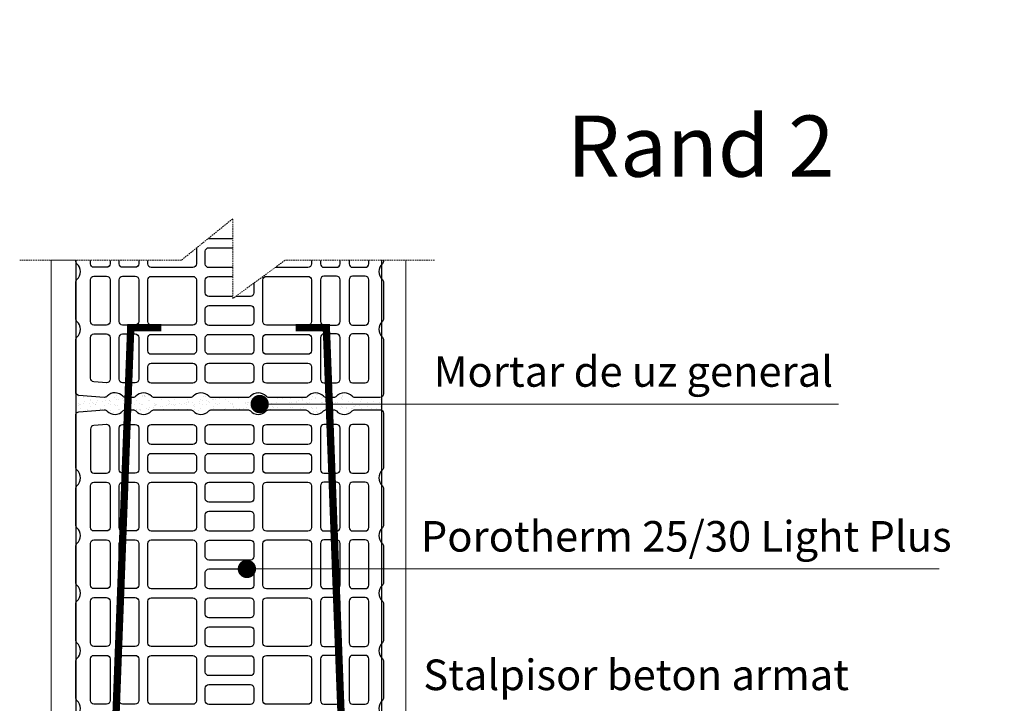
# Model space of a CAD drawing. Units: inches. Extents: x -37 to 28023, y -1489 to 7247.
# Drawn here: x 20921 to 21726, y 5435 to 5994 of the extents above; entities that cross this region are included whole.
import ezdxf
from ezdxf import colors
from ezdxf.entities.mleader import LeaderData, LeaderLine
from ezdxf.math import Vec2, Vec3

# ---------------------------------------------------------------- set-up
doc = ezdxf.new("R2010")
doc.units = ezdxf.units.IN
doc.header["$MEASUREMENT"] = 0
doc.linetypes.add('HIDDEN', pattern=[0.375, 0.25, -0.125])
for name, color, linetype in [('ARMATURI', 1, 'Continuous'), ('BETON', 8, 'Continuous'), ('CARAMIZI', 35, 'Continuous'), ('CARAMIZI GOLURI', 35, 'Continuous'), ('MORTAR', 8, 'Continuous'), ('TEXT', 7, 'Continuous')]:
    doc.layers.add(name, color=color, linetype=linetype)
for name, color, linetype, lineweight in [('COTE', 1, 'Continuous', 13), ('Linii subtiri', 130, 'Continuous', 13), ('R_multileader', 30, 'Continuous', 13), ('R_tencuiala', 8, 'Continuous', 9)]:
    doc.layers.add(name, color=color, linetype=linetype, lineweight=lineweight)
doc.styles.add('1_10', font='arial.ttf', dxfattribs={"height": 25})
doc.styles.get("Standard").update_dxf_attribs({"font": 'arial.ttf'})
doc.styles.add('style2', font='arial.ttf')

# ---------------------------------------------------------------- blocks, each defined once
blk = doc.blocks.new('25-30LIGHT')
at = {"layer": 'CARAMIZI'}
blk.add_lwpolyline([(4736.68, -3726.48, 0.447214), (4736.68, -3713.54, -0.213422), (4735.71, -3711.38), (4735.71, -3681.47, -0.213422), (4736.68, -3679.31, 0.447214), (4736.68, -3666.37, -0.213422), (4735.71, -3664.21), (4735.71, -3634.4, -0.213422), (4736.68, -3632.24, 0.447214), (4736.68, -3619.3, -0.213422), (4735.71, -3617.14), (4735.71, -3587.32, -0.213422), (4736.68, -3585.17, 0.447214), (4736.68, -3572.23, -0.213422), (4735.71, -3570.07), (4735.71, -3540.16, -0.213422), (4736.68, -3538, 0.447214), (4736.68, -3525.06, -0.213422), (4735.71, -3522.9), (4735.71, -3480.38, -0.391746), (4738.38, -3477.5), (4759.08, -3475.89, -0.230335), (4761.44, -3476.82, 0.443368), (4774.3, -3476.74, -0.213422), (4776.46, -3475.77), (4782.65, -3475.77, -0.213422), (4784.8, -3476.74, 0.447214), (4797.74, -3476.74, -0.213422), (4799.9, -3475.77), (4829.53, -3475.77, -0.213422), (4831.68, -3476.74, 0.447214), (4844.62, -3476.74, -0.213422), (4846.78, -3475.77), (4876.4, -3475.77, -0.213422), (4878.56, -3476.74, 0.447214), (4891.5, -3476.74, -0.213422), (4893.66, -3475.77), (4923.28, -3475.77, -0.213422), (4925.44, -3476.74, 0.447214), (4938.38, -3476.74, -0.213422), (4940.54, -3475.77), (4946.72, -3475.77, -0.213422), (4948.88, -3476.74, 0.447214), (4961.82, -3476.74, -0.213422), (4963.98, -3475.77), (4984.58, -3475.77, -0.414214), (4987.47, -3478.67), (4987.47, -3522.9, -0.213422), (4986.51, -3525.06, 0.447214), (4986.51, -3538, -0.213422), (4987.47, -3540.16), (4987.47, -3570.07, -0.213422), (4986.51, -3572.23, 0.447214), (4986.51, -3585.17, -0.213422), (4987.47, -3587.32), (4987.47, -3617.14, -0.213422), (4986.51, -3619.3, 0.447214), (4986.51, -3632.24, -0.213422), (4987.47, -3634.4), (4987.47, -3664.21, -0.213422), (4986.51, -3666.37, 0.447214), (4986.51, -3679.31, -0.213422), (4987.47, -3681.47), (4987.47, -3711.38, -0.213422), (4986.51, -3713.54, 0.447214), (4986.51, -3726.48, -0.213422), (4987.47, -3728.64), (4987.47, -3772.87, -0.414214), (4984.58, -3775.76), (4963.98, -3775.76, -0.213422), (4961.82, -3774.8, 0.447214), (4948.88, -3774.8, -0.213422), (4946.72, -3775.76), (4940.54, -3775.76, -0.213422), (4938.38, -3774.8, 0.447214), (4925.44, -3774.8, -0.213422), (4923.28, -3775.76), (4893.66, -3775.76, -0.213422), (4891.5, -3774.8, 0.447214), (4878.56, -3774.8, -0.213422), (4876.4, -3775.76), (4846.78, -3775.76, -0.213422), (4844.62, -3774.8, 0.447214), (4831.68, -3774.8, -0.213422), (4829.53, -3775.76), (4799.9, -3775.76, -0.213422), (4797.74, -3774.8, 0.447214), (4784.8, -3774.8, -0.213422), (4782.65, -3775.76), (4776.46, -3775.76, -0.213422), (4774.3, -3774.8, 0.443368), (4761.44, -3774.72, -0.230335), (4759.08, -3775.65), (4738.38, -3774.04, -0.391746), (4735.71, -3771.16), (4735.71, -3728.64, -0.213422)], format="xyb", close=True, dxfattribs=at)
at = {"layer": 'CARAMIZI GOLURI'}
for points in [[(4761.08, -3487.83), (4750.44, -3488.66, 0.391746), (4747.77, -3491.54), (4747.77, -3524.8, 0.414214), (4750.66, -3527.7), (4760.98, -3527.7, 0.414214), (4763.88, -3524.8), (4763.88, -3490.73, 0.414214), (4760.98, -3487.83)], [(4761.08, -3763.71), (4750.44, -3762.88, -0.391746), (4747.77, -3760), (4747.77, -3726.73, -0.414214), (4750.66, -3723.84), (4760.98, -3723.84, -0.414214), (4763.88, -3726.73), (4763.88, -3760.81, -0.414214), (4760.98, -3763.71)]]:
    blk.add_lwpolyline(points, format="xyb", dxfattribs=at)
for points in [[(4771.21, -3490.73, -0.414214), (4774.1, -3487.83), (4784.42, -3487.83, -0.414214), (4787.32, -3490.73), (4787.32, -3524.8, -0.414214), (4784.42, -3527.7), (4774.1, -3527.7, -0.414214), (4771.21, -3524.8)], [(4831.5, -3487.83, -0.414214), (4834.39, -3490.73), (4834.39, -3501.24, -0.414214), (4831.5, -3504.13), (4797.54, -3504.13, -0.414214), (4794.65, -3501.24), (4794.65, -3490.73, -0.414214), (4797.54, -3487.83)], [(4878.57, -3487.83, -0.414214), (4881.46, -3490.73), (4881.46, -3501.24, -0.414214), (4878.57, -3504.13), (4844.62, -3504.13, -0.414214), (4841.72, -3501.24), (4841.72, -3490.73, -0.414214), (4844.62, -3487.83)], [(4925.64, -3487.83, -0.414214), (4928.54, -3490.73), (4928.54, -3501.24, -0.414214), (4925.64, -3504.13), (4891.69, -3504.13, -0.414214), (4888.79, -3501.24), (4888.79, -3490.73, -0.414214), (4891.69, -3487.83)], [(4951.98, -3490.73, 0.414214), (4949.08, -3487.83), (4938.76, -3487.83, 0.414214), (4935.87, -3490.73), (4935.87, -3524.8, 0.414214), (4938.76, -3527.7), (4949.08, -3527.7, 0.414214), (4951.98, -3524.8)], [(4975.42, -3490.73, 0.414214), (4972.52, -3487.83), (4962.2, -3487.83, 0.414214), (4959.31, -3490.73), (4959.31, -3524.8, 0.414214), (4962.2, -3527.7), (4972.52, -3527.7, 0.414214), (4975.42, -3524.8)], [(4831.5, -3511.46, -0.414214), (4834.39, -3514.36), (4834.39, -3524.87, -0.414214), (4831.5, -3527.77), (4797.54, -3527.77, -0.414214), (4794.65, -3524.87), (4794.65, -3514.36, -0.414214), (4797.54, -3511.46)], [(4878.57, -3511.46, -0.414214), (4881.46, -3514.36), (4881.46, -3524.87, -0.414214), (4878.57, -3527.77), (4844.62, -3527.77, -0.414214), (4841.72, -3524.87), (4841.72, -3514.36, -0.414214), (4844.62, -3511.46)], [(4925.64, -3511.46, -0.414214), (4928.54, -3514.36), (4928.54, -3524.87, -0.414214), (4925.64, -3527.77), (4891.69, -3527.77, -0.414214), (4888.79, -3524.87), (4888.79, -3514.36, -0.414214), (4891.69, -3511.46)], [(4747.77, -3537.92, -0.414214), (4750.66, -3535.03), (4760.98, -3535.03, -0.414214), (4763.88, -3537.92), (4763.88, -3572, -0.414214), (4760.98, -3574.9), (4750.66, -3574.9, -0.414214), (4747.77, -3572)], [(4771.21, -3537.92, -0.414214), (4774.1, -3535.03), (4784.42, -3535.03, -0.414214), (4787.32, -3537.92), (4787.32, -3572, -0.414214), (4784.42, -3574.9), (4774.1, -3574.9, -0.414214), (4771.21, -3572)], [(4797.54, -3575.03, -0.414214), (4794.65, -3572.14), (4794.65, -3537.99, -0.414214), (4797.54, -3535.1), (4831.5, -3535.1, -0.414214), (4834.39, -3537.99), (4834.39, -3572.14, -0.414214), (4831.5, -3575.03)], [(4878.57, -3535.1, -0.414214), (4881.46, -3537.99), (4881.46, -3548.5, -0.414214), (4878.57, -3551.4), (4844.62, -3551.4, -0.414214), (4841.72, -3548.5), (4841.72, -3537.99, -0.414214), (4844.62, -3535.1)], [(4891.69, -3575.03, -0.414214), (4888.79, -3572.14), (4888.79, -3537.99, -0.414214), (4891.69, -3535.1), (4925.64, -3535.1, -0.414214), (4928.54, -3537.99), (4928.54, -3572.14, -0.414214), (4925.64, -3575.03)], [(4951.98, -3537.92, 0.414214), (4949.08, -3535.03), (4938.76, -3535.03, 0.414214), (4935.87, -3537.92), (4935.87, -3572, 0.414214), (4938.76, -3574.9), (4949.08, -3574.9, 0.414214), (4951.98, -3572)], [(4975.42, -3537.92, 0.414214), (4972.52, -3535.03), (4962.2, -3535.03, 0.414214), (4959.31, -3537.92), (4959.31, -3572, 0.414214), (4962.2, -3574.9), (4972.52, -3574.9, 0.414214), (4975.42, -3572)], [(4878.57, -3558.73, -0.414214), (4881.46, -3561.62), (4881.46, -3572.14, -0.414214), (4878.57, -3575.03), (4844.62, -3575.03, -0.414214), (4841.72, -3572.14), (4841.72, -3561.62, -0.414214), (4844.62, -3558.73)], [(4747.77, -3585.12, -0.414214), (4750.66, -3582.23), (4760.98, -3582.23, -0.414214), (4763.88, -3585.12), (4763.88, -3619.2, -0.414214), (4760.98, -3622.09), (4750.66, -3622.09, -0.414214), (4747.77, -3619.2)], [(4771.21, -3585.12, -0.414214), (4774.1, -3582.23), (4784.42, -3582.23, -0.414214), (4787.32, -3585.12), (4787.32, -3619.2, -0.414214), (4784.42, -3622.09), (4774.1, -3622.09, -0.414214), (4771.21, -3619.2)], [(4797.54, -3622.23, -0.414214), (4794.65, -3619.34), (4794.65, -3585.19, -0.414214), (4797.54, -3582.29), (4831.5, -3582.29, -0.414214), (4834.39, -3585.19), (4834.39, -3619.34, -0.414214), (4831.5, -3622.23)], [(4878.57, -3582.36, -0.414214), (4881.46, -3585.26), (4881.46, -3595.77, -0.414214), (4878.57, -3598.66), (4844.62, -3598.66, -0.414214), (4841.72, -3595.77), (4841.72, -3585.26, -0.414214), (4844.62, -3582.36)], [(4891.69, -3622.23, -0.414214), (4888.79, -3619.34), (4888.79, -3585.19, -0.414214), (4891.69, -3582.29), (4925.64, -3582.29, -0.414214), (4928.54, -3585.19), (4928.54, -3619.34, -0.414214), (4925.64, -3622.23)], [(4951.98, -3585.12, 0.414214), (4949.08, -3582.23), (4938.76, -3582.23, 0.414214), (4935.87, -3585.12), (4935.87, -3619.2, 0.414214), (4938.76, -3622.09), (4949.08, -3622.09, 0.414214), (4951.98, -3619.2)], [(4975.42, -3585.12, 0.414214), (4972.52, -3582.23), (4962.2, -3582.23, 0.414214), (4959.31, -3585.12), (4959.31, -3619.2, 0.414214), (4962.2, -3622.09), (4972.52, -3622.09, 0.414214), (4975.42, -3619.2)], [(4878.57, -3605.99, -0.414214), (4881.46, -3608.89), (4881.46, -3619.4, -0.414214), (4878.57, -3622.3), (4844.62, -3622.3, -0.414214), (4841.72, -3619.4), (4841.72, -3608.89, -0.414214), (4844.62, -3605.99)], [(4747.77, -3632.34, -0.414214), (4750.66, -3629.44), (4760.98, -3629.44, -0.414214), (4763.88, -3632.34), (4763.88, -3666.42, -0.414214), (4760.98, -3669.31), (4750.66, -3669.31, -0.414214), (4747.77, -3666.42)], [(4771.21, -3632.34, -0.414214), (4774.1, -3629.44), (4784.42, -3629.44, -0.414214), (4787.32, -3632.34), (4787.32, -3666.42, -0.414214), (4784.42, -3669.31), (4774.1, -3669.31, -0.414214), (4771.21, -3666.42)], [(4797.54, -3669.45, -0.414214), (4794.65, -3666.55), (4794.65, -3632.41, -0.414214), (4797.54, -3629.51), (4831.5, -3629.51, -0.414214), (4834.39, -3632.41), (4834.39, -3666.55, -0.414214), (4831.5, -3669.45)], [(4878.57, -3629.63, -0.414214), (4881.46, -3632.52), (4881.46, -3643.04, -0.414214), (4878.57, -3645.93), (4844.62, -3645.93, -0.414214), (4841.72, -3643.04), (4841.72, -3632.52, -0.414214), (4844.62, -3629.63)], [(4891.69, -3669.45, -0.414214), (4888.79, -3666.55), (4888.79, -3632.41, -0.414214), (4891.69, -3629.51), (4925.64, -3629.51, -0.414214), (4928.54, -3632.41), (4928.54, -3666.55, -0.414214), (4925.64, -3669.45)], [(4951.98, -3632.34, 0.414214), (4949.08, -3629.44), (4938.76, -3629.44, 0.414214), (4935.87, -3632.34), (4935.87, -3666.42, 0.414214), (4938.76, -3669.31), (4949.08, -3669.31, 0.414214), (4951.98, -3666.42)], [(4975.42, -3632.34, 0.414214), (4972.52, -3629.44), (4962.2, -3629.44, 0.414214), (4959.31, -3632.34), (4959.31, -3666.42, 0.414214), (4962.2, -3669.31), (4972.52, -3669.31, 0.414214), (4975.42, -3666.42)], [(4878.57, -3653.26, -0.414214), (4881.46, -3656.15), (4881.46, -3666.67, -0.414214), (4878.57, -3669.56), (4844.62, -3669.56, -0.414214), (4841.72, -3666.67), (4841.72, -3656.15, -0.414214), (4844.62, -3653.26)], [(4747.77, -3679.54, -0.414214), (4750.66, -3676.64), (4760.98, -3676.64, -0.414214), (4763.88, -3679.54), (4763.88, -3713.62, -0.414214), (4760.98, -3716.51), (4750.66, -3716.51, -0.414214), (4747.77, -3713.62)], [(4771.21, -3679.54, -0.414214), (4774.1, -3676.64), (4784.42, -3676.64, -0.414214), (4787.32, -3679.54), (4787.32, -3713.62, -0.414214), (4784.42, -3716.51), (4774.1, -3716.51, -0.414214), (4771.21, -3713.62)], [(4797.54, -3716.64, -0.414214), (4794.65, -3713.75), (4794.65, -3679.6, -0.414214), (4797.54, -3676.71), (4831.5, -3676.71, -0.414214), (4834.39, -3679.6), (4834.39, -3713.75, -0.414214), (4831.5, -3716.64)], [(4878.57, -3676.89, -0.414214), (4881.46, -3679.79), (4881.46, -3690.3, -0.414214), (4878.57, -3693.19), (4844.62, -3693.19, -0.414214), (4841.72, -3690.3), (4841.72, -3679.79, -0.414214), (4844.62, -3676.89)], [(4891.69, -3716.64, -0.414214), (4888.79, -3713.75), (4888.79, -3679.6, -0.414214), (4891.69, -3676.71), (4925.64, -3676.71, -0.414214), (4928.54, -3679.6), (4928.54, -3713.75, -0.414214), (4925.64, -3716.64)], [(4951.98, -3679.54, 0.414214), (4949.08, -3676.64), (4938.76, -3676.64, 0.414214), (4935.87, -3679.54), (4935.87, -3713.62, 0.414214), (4938.76, -3716.51), (4949.08, -3716.51, 0.414214), (4951.98, -3713.62)], [(4975.42, -3679.54, 0.414214), (4972.52, -3676.64), (4962.2, -3676.64, 0.414214), (4959.31, -3679.54), (4959.31, -3713.62, 0.414214), (4962.2, -3716.51), (4972.52, -3716.51, 0.414214), (4975.42, -3713.62)], [(4878.57, -3700.53, -0.414214), (4881.46, -3703.42), (4881.46, -3713.93, -0.414214), (4878.57, -3716.83), (4844.62, -3716.83, -0.414214), (4841.72, -3713.93), (4841.72, -3703.42, -0.414214), (4844.62, -3700.53)], [(4771.21, -3726.73, -0.414214), (4774.1, -3723.84), (4784.42, -3723.84, -0.414214), (4787.32, -3726.73), (4787.32, -3760.81, -0.414214), (4784.42, -3763.71), (4774.1, -3763.71, -0.414214), (4771.21, -3760.81)], [(4831.5, -3724.16, -0.414214), (4834.39, -3727.05), (4834.39, -3737.57, -0.414214), (4831.5, -3740.46), (4797.54, -3740.46, -0.414214), (4794.65, -3737.57), (4794.65, -3727.05, -0.414214), (4797.54, -3724.16)], [(4878.57, -3724.16, -0.414214), (4881.46, -3727.05), (4881.46, -3737.57, -0.414214), (4878.57, -3740.46), (4844.62, -3740.46, -0.414214), (4841.72, -3737.57), (4841.72, -3727.05, -0.414214), (4844.62, -3724.16)], [(4925.64, -3724.16, -0.414214), (4928.54, -3727.05), (4928.54, -3737.57, -0.414214), (4925.64, -3740.46), (4891.69, -3740.46, -0.414214), (4888.79, -3737.57), (4888.79, -3727.05, -0.414214), (4891.69, -3724.16)], [(4951.98, -3726.73, 0.414214), (4949.08, -3723.84), (4938.76, -3723.84, 0.414214), (4935.87, -3726.73), (4935.87, -3760.81, 0.414214), (4938.76, -3763.71), (4949.08, -3763.71, 0.414214), (4951.98, -3760.81)], [(4975.42, -3726.73, 0.414214), (4972.52, -3723.84), (4962.2, -3723.84, 0.414214), (4959.31, -3726.73), (4959.31, -3760.81, 0.414214), (4962.2, -3763.71), (4972.52, -3763.71, 0.414214), (4975.42, -3760.81)], [(4831.5, -3747.79, -0.414214), (4834.39, -3750.68), (4834.39, -3761.2, -0.414214), (4831.5, -3764.09), (4797.54, -3764.09, -0.414214), (4794.65, -3761.2), (4794.65, -3750.68, -0.414214), (4797.54, -3747.79)], [(4878.57, -3747.79, -0.414214), (4881.46, -3750.68), (4881.46, -3761.2, -0.414214), (4878.57, -3764.09), (4844.62, -3764.09, -0.414214), (4841.72, -3761.2), (4841.72, -3750.68, -0.414214), (4844.62, -3747.79)], [(4925.64, -3747.79, -0.414214), (4928.54, -3750.68), (4928.54, -3761.2, -0.414214), (4925.64, -3764.09), (4891.69, -3764.09, -0.414214), (4888.79, -3761.2), (4888.79, -3750.68, -0.414214), (4891.69, -3747.79)]]:
    blk.add_lwpolyline(points, format="xyb", close=True, dxfattribs=at)
blk = doc.blocks.new('_Dot')
at = {"color": 0, "linetype": 'ByBlock', "lineweight": -2}
blk.add_line((-0.5, 0), (-1, 0), dxfattribs=at)
at = {"color": 0, "linetype": 'ByBlock', "const_width": 0.5}
blk.add_lwpolyline([(-0.25, 0, 1), (0.25, 0, 1)], format="xyb", close=True, dxfattribs=at)

msp = doc.modelspace()

# ---------------------------------------------------------------- hatches: boundary and pattern name
at = {"layer": 'MORTAR'}
h = msp.add_hatch(dxfattribs=at)
h.set_pattern_fill('AR-SAND', color=256, scale=4, style=0)
h.set_pattern_definition([(37.5, (-5376.557, -150.8894), (-0.2519734, 7.7072951), [0, -6.08, 0, -6.8, 0, -6.5]), (7.5, (-5376.557, -150.889), (7.079107, 11.2885843), [0, -3.28, 0, -5.48, 0, -2.1]), (327.5, (-5381.477, -150.8894), (12.4565674, 0.0226362), [0, -2, 0, -7.2, 0, -9.4]), (317.5, (-5381.477, -150.889), (12.0245064, 3.5107023), [0, -1, 0, -4.72, 0, -5.4])])
h.paths.add_polyline_path([(21141.30976, 5678.12843, -0.318294965), (21138.79949, 5674.59394), (21154.25701, 5674.59394, -0.213421765), (21156.41392, 5673.62934, 0.447213596), (21169.35539, 5673.62934, -0.213421765), (21171.5123, 5674.59394), (21177.69679, 5674.59394, -0.213421765), (21179.8537, 5673.62934, 0.447213596), (21192.79517, 5673.62934, -0.213421765), (21194.95208, 5674.59394), (21215.55182, 5674.59394, -0.155990614), (21217.2308, 5674.05706), (21217.2308, 5685.14021, -0.155990614), (21215.55182, 5684.60334), (21194.95208, 5684.60334, -0.213421765), (21192.79517, 5685.56794, 0.447213596), (21179.8537, 5685.56794, -0.213421765), (21177.69679, 5684.60334), (21171.5123, 5684.60334, -0.213421765), (21169.35539, 5685.56794, 0.447213596), (21156.41392, 5685.56794, -0.213421765), (21154.25701, 5684.60334), (21124.63274, 5684.60334, -0.213421765), (21122.47583, 5685.56794, 0.447213596), (21109.53436, 5685.56794, -0.213421765), (21107.37745, 5684.60334), (21077.75318, 5684.60334, -0.213421765), (21075.59627, 5685.56794, 0.447213596), (21062.6548, 5685.56794, -0.213421765), (21060.49789, 5684.60334), (21030.87362, 5684.60334, -0.213421765), (21028.71671, 5685.56794, 0.447213596), (21015.77524, 5685.56794, -0.213421765), (21013.61833, 5684.60334), (21007.43384, 5684.60334, -0.213421765), (21005.27693, 5685.56794, 0.443367999), (20992.41029, 5685.65053, -0.230335101), (20990.05481, 5684.7221), (20969.3553, 5686.32567, -0.174849556), (20967.56493, 5687.13276), (20967.56493, 5672.06452, -0.174849556), (20969.3553, 5672.87161), (20990.05481, 5674.47518, -0.230335101), (20992.41029, 5673.54675, 0.443367999), (21005.27693, 5673.62934, -0.213421765), (21007.43384, 5674.59394), (21013.61833, 5674.59394, -0.213421765), (21015.77524, 5673.62934, 0.447213596), (21028.71671, 5673.62934, -0.213421765), (21030.87362, 5674.59394), (21060.49789, 5674.59394, -0.213421765), (21062.6548, 5673.62934, 0.447213596), (21075.59627, 5673.62934, -0.213421765), (21077.75318, 5674.59394), (21107.37745, 5674.59394, -0.213421765), (21109.53436, 5673.62934, 0.447213596), (21122.47583, 5673.62934, -0.213421765), (21124.63274, 5674.59394), (21136.32004, 5674.59394, -0.318978972), (21133.80977, 5678.13775, -1)])

# ---------------------------------------------------------------- linework, layer by layer
at = {"layer": 'ARMATURI', "color": 1, "const_width": 6}
msp.add_lwpolyline([(21146.6849, 5741.58184), (21171.6849, 5741.58184), (21191.6849, 5216.58184), (21191.6849, 5025.58184, -0.414213562), (21182.6849, 5016.58184), (21000.6849, 5016.58184, -0.414213562), (20991.6849, 5025.58184), (20991.6849, 5216.58184), (21011.6849, 5741.58184), (21036.6849, 5741.58184)], format="xyb", dxfattribs=at)

# ---------------------------------------------------------------- block references
at = {"layer": 'COTE'}
for p in [(16230.97271, 9460.36778), (16230.97271, 9150.36778)]:
    msp.add_blockref('25-30LIGHT', p, dxfattribs=at)

# ---------------------------------------------------------------- texts
at = {"char_height": 25, "attachment_point": 1, "style": '1_10'}
for s, insert, width in [('Mortar de uz general', (21259.44394, 5718.37446), 451.4845322), ('Porotherm 25/30 Light Plus', (21248.98597, 5583.55914), 451.4845322), ('Stalpisor beton armat', (21250.98936, 5470.31174), 356.5796763)]:
    msp.add_mtext(s, dxfattribs=dict(at, insert=insert, width=width))
at = {"layer": 'TEXT', "style": 'style2'}
msp.add_text('Rand 2', height=50, dxfattribs=at).set_placement((21368.57785, 5865.14052))

# ---------------------------------------------------------------- leaders
at = {"layer": 'R_multileader'}
ml = msp.add_multileader_mtext('Standard', dxfattribs=at)
ml.set_content('', color=256)
ml.set_leader_properties(linetype='ByLayer', lineweight=-1)
ml.set_arrow_properties(name='DOT')
ml.build(insert=Vec2(0, 0))
ml.multileader.update_dxf_attribs({"text_right_attachment_type": 6, "dogleg_length": 216.27993, "arrow_head_size": 15})
ctx = ml.context
ctx.base_point, ctx.char_height, ctx.arrow_head_size, ctx.landing_gap_size, ctx.plane_origin = Vec3(21590.64005, 5679.14135), 0.18, 15, 0.09, Vec3(21117.15864, 5554.7302)
ctx.right_attachment = 6
notes = []
notes.append((ctx, [(0, (1, 1, 0), (21189.627, 5679.14135), (1, 0), 401.01305, [(0, [(21117.15864, 5679.23135)], 0, [])])]))
ctx.mtext.insert, ctx.mtext.flow_direction = Vec3(21590.73005, 5679.23135), 5
ml = msp.add_multileader_mtext('Standard', dxfattribs=at)
ml.set_content('', color=256)
ml.set_leader_properties(linetype='ByLayer', lineweight=-1)
ml.set_arrow_properties(name='DOT')
ml.build(insert=Vec2(0, 0))
ml.multileader.update_dxf_attribs({"text_right_attachment_type": 6, "dogleg_length": 216.27993, "arrow_head_size": 15})
ctx = ml.context
ctx.base_point, ctx.char_height, ctx.arrow_head_size, ctx.landing_gap_size, ctx.plane_origin = Vec3(21673.0024, 5544.41604), 0.18, 15, 0.09, Vec3(21106.70067, 5419.91489)
ctx.right_attachment = 6
notes.append((ctx, [(0, (1, 1, 0), (21179.25903, 5544.41604), (1, 0), 493.74337, [(0, [(21106.70067, 5544.41604)], 0, [])])]))
ctx.mtext.insert, ctx.mtext.flow_direction = Vec3(21673.0924, 5544.50604), 5
for ctx, leaders in notes:
    for number, flags, end, landing, length, lines in leaders:
        leader = LeaderData()
        leader.index, (leader.has_last_leader_line, leader.has_dogleg_vector, leader.attachment_direction) = number, flags
        leader.last_leader_point, leader.dogleg_vector, leader.dogleg_length = Vec3(end), Vec3(landing), length
        for number, points, colour, breaks in lines:
            line = LeaderLine()
            line.index, line.vertices, line.color, line.breaks = number, Vec3.list(points), colors.encode_raw_color(colour), breaks
            leader.lines.append(line)
        ctx.leaders.append(leader)

# ---------------------------------------------------------------- next in the draw order: wipeouts: each hides what was drawn before it
msp.add_wipeout([(20920.88726, 5796.82712), (21053.07891, 5796.82712), (21095.11537, 5830.73681), (21095.11537, 5765.45203), (21137.98644, 5796.82712), (21260.20654, 5796.82712), (21259.92329, 5993.51935), (20920.86876, 5993.51935)])

# ---------------------------------------------------------------- next in the draw order: linework, layer by layer
msp.add_lwpolyline([(20966.68502, 5796.82712), (20966.68502, 4991.64434)])
at = {"layer": 'BETON'}
msp.add_line((21216.68502, 5796.82712), (21216.68502, 5190.62295), dxfattribs=at)
at = {"layer": 'Linii subtiri', "linetype": 'HIDDEN', "ltscale": 5}
msp.add_lwpolyline([(21260.19797, 5796.82712), (21137.97787, 5796.82712), (21095.1068, 5765.45203), (21095.1068, 5830.73681), (21053.07034, 5796.82712), (20920.87868, 5796.82712)], dxfattribs=at)
at = {"layer": 'R_tencuiala'}
msp.add_line((21236.68502, 5796.82712), (21236.68502, 5261.64482), dxfattribs=at)
msp.add_lwpolyline([(20946.68502, 5796.82712), (20946.68502, 4971.64434), (21726.19415, 4971.64434), (21726.19415, 5109.15286), (21706.19411, 5109.15286), (21706.19411, 4991.64434), (20966.68502, 4991.64434), (20966.68502, 5796.82712)], close=True, dxfattribs=at)

doc.saveas('drawing.dxf')
